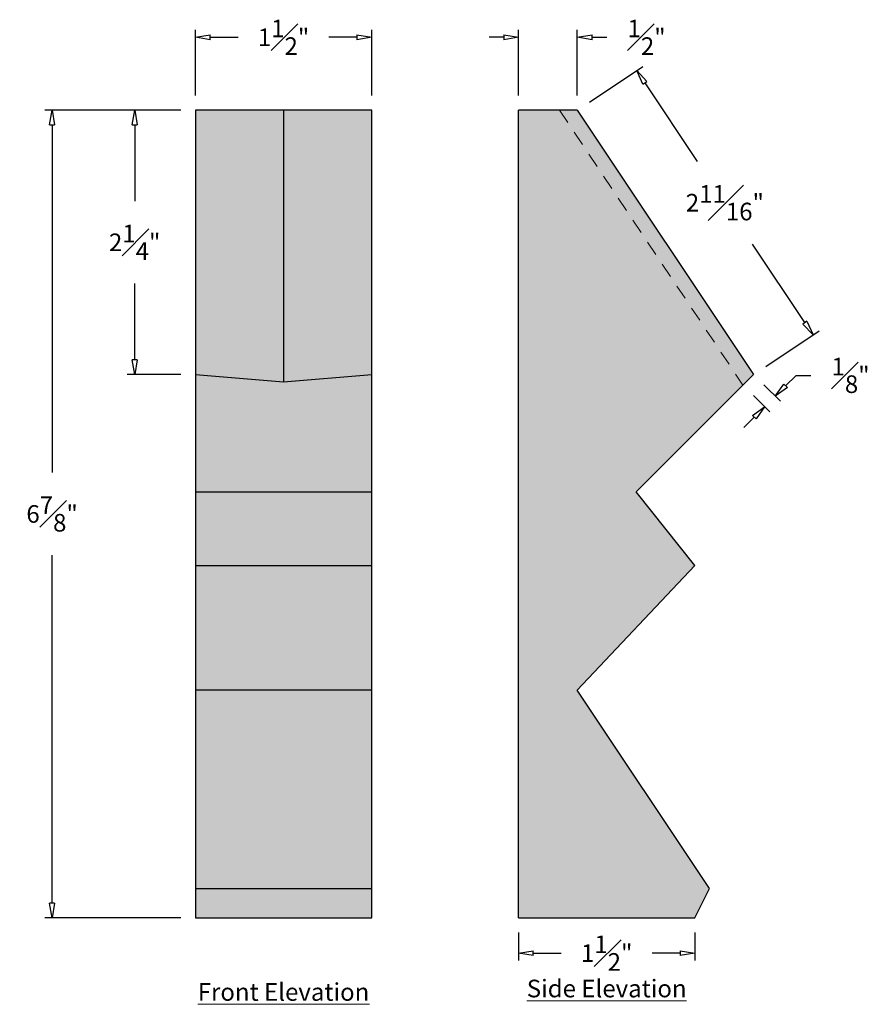
# Model space of a CAD drawing. Units: inches. Extents: x -1.5 to 5.79, y -0.74 to 7.65.
import ezdxf

# ---------------------------------------------------------------- set-up
doc = ezdxf.new("R2010")
doc.units = ezdxf.units.IN
doc.header["$MEASUREMENT"] = 0
doc.linetypes.add('HIDDEN2', pattern=[0.1875, 0.125, -0.0625])
doc.layers.get('0').update_dxf_attribs({"lineweight": 9})
doc.layers.get('Defpoints').update_dxf_attribs({"lineweight": 9})
doc.layers.add('_Main Draw', color=7, linetype='Continuous')
doc.layers.add('Dims-CallOuts', color=7, linetype='Continuous', lineweight=9)
doc.layers.add('Thick Drawing', color=253, linetype='Continuous', lineweight=30)
doc.styles.get("Standard").update_dxf_attribs({"font": 'ARIAL.TTF', "height": 0.15})
doc.styles.add('style1', font='ARIAL.TTF', dxfattribs={"height": 0.25})
doc.dimstyles.new('Bruce1', dxfattribs={"dimtxt": 1, "dimasz": 0.125, "dimexe": 0.0625, "dimexo": 0.125, "dimgap": 0.2, "dimtad": 0, "dimtih": 1, "dimtoh": 1, "dimdec": 4, "dimzin": 0, "dimdsep": 46, "dimlunit": 4, "dimtxsty": 'Standard', "dimblk": 'CLOSEDBLANK', "dimcen": 0.09, "dimadec": 0, "dimazin": 0, "dimtfac": 1, "dimtdec": 4, "dimtofl": 0, "dimtmove": 0, "dimatfit": 3, "dimldrblk": 'CLOSEDBLANK', "dimfxl": 0, "dimfrac": 1, "dimtolj": 1, "dimtzin": 0, "dimarcsym": 0})

# ---------------------------------------------------------------- blocks, each defined once
blk = doc.blocks.new('_ClosedBlank')
at = {"color": 0, "linetype": 'ByBlock', "lineweight": -2}
for p, q in [((-1, 0.167), (0, 0)), ((-1, 0.167), (-1, -0.167)), ((0, 0), (-1, -0.167))]:
    blk.add_line(p, q, dxfattribs=at)
blk = doc.blocks.new('*D8')
at = {"layer": 'Defpoints', "color": 0}
for p in [(0, 6.875), (-1.2197, 0), (0, 0)]:
    blk.add_point(p, dxfattribs=at)
at = {"layer": 'Dims-CallOuts', "color": 0, "lineweight": -2}
for p, q in [((-0.125, 6.875), (-1.2822, 6.875)), ((-1.2197, 6.75), (-1.2197, 3.7894)), ((-1.2197, 0.125), (-1.2197, 3.0856)), ((-0.125, 0), (-1.2822, 0))]:
    blk.add_line(p, q, dxfattribs=at)
at = {"layer": 'Dims-CallOuts', "color": 0, "lineweight": -2, "xscale": 0.125, "yscale": 0.125, "zscale": 0.125}
for p, rotation in [((-1.2197, 6.875), 90), ((-1.2197, 0), 270)]:
    blk.add_blockref('_ClosedBlank', p, dxfattribs=dict(at, rotation=rotation))
at = {"layer": 'Dims-CallOuts', "color": 0, "insert": (-1.2197, 3.4375), "char_height": 0.15, "attachment_point": 5}
blk.add_mtext('\\A1;6{\\H1.000000x;\\S7#8;}"', dxfattribs=at)
blk = doc.blocks.new('*D9')
at = {"layer": 'Defpoints', "color": 0}
for p in [(1.5, 7.4955), (0, 6.875), (1.5, 6.875)]:
    blk.add_point(p, dxfattribs=at)
at = {"layer": 'Dims-CallOuts', "color": 0, "lineweight": -2}
for p, q in [((0, 7), (0, 7.558)), ((1.5, 7), (1.5, 7.558)), ((0.125, 7.4955), (0.3635, 7.4955)), ((1.375, 7.4955), (1.1365, 7.4955))]:
    blk.add_line(p, q, dxfattribs=at)
at = {"layer": 'Dims-CallOuts', "color": 0, "lineweight": -2, "xscale": 0.125, "yscale": 0.125, "zscale": 0.125, "rotation": 180}
blk.add_blockref('_ClosedBlank', (0, 7.4955), dxfattribs=at)
at = {"layer": 'Dims-CallOuts', "color": 0, "lineweight": -2, "xscale": 0.125, "yscale": 0.125, "zscale": 0.125}
blk.add_blockref('_ClosedBlank', (1.5, 7.4955), dxfattribs=at)
at = {"layer": 'Dims-CallOuts', "color": 0, "insert": (0.75, 7.4955), "char_height": 0.15, "attachment_point": 5}
blk.add_mtext('\\A1;1{\\H1.000000x;\\S1#2;}"', dxfattribs=at)
blk = doc.blocks.new('*D10')
at = {"layer": 'Defpoints', "color": 0}
for p in [(3.25, 7.4955), (2.75, 6.875), (3.25, 6.875)]:
    blk.add_point(p, dxfattribs=at)
at = {"layer": 'Dims-CallOuts', "color": 0, "lineweight": -2}
for p, q in [((2.75, 7), (2.75, 7.558)), ((3.25, 7), (3.25, 7.558)), ((2.625, 7.4955), (2.5, 7.4955)), ((3.375, 7.4955), (3.5, 7.4955))]:
    blk.add_line(p, q, dxfattribs=at)
at = {"layer": 'Dims-CallOuts', "color": 0, "lineweight": -2, "xscale": 0.125, "yscale": 0.125, "zscale": 0.125}
blk.add_blockref('_ClosedBlank', (2.75, 7.4955), dxfattribs=at)
at = {"layer": 'Dims-CallOuts', "color": 0, "lineweight": -2, "xscale": 0.125, "yscale": 0.125, "zscale": 0.125, "rotation": 180}
blk.add_blockref('_ClosedBlank', (3.25, 7.4955), dxfattribs=at)
at = {"layer": 'Dims-CallOuts', "color": 0, "insert": (3.8396, 7.4955), "char_height": 0.15, "attachment_point": 5}
blk.add_mtext('\\A1;{\\H1.000000x;\\S1#2;}"', dxfattribs=at)
blk = doc.blocks.new('*D11')
at = {"layer": 'Defpoints', "color": 0}
for p in [(0, 6.875), (-0.5169, 4.625), (0, 4.625)]:
    blk.add_point(p, dxfattribs=at)
at = {"layer": 'Dims-CallOuts', "color": 0, "lineweight": -2}
for p, q in [((-0.125, 6.875), (-0.5794, 6.875)), ((-0.5169, 6.75), (-0.5169, 6.1003)), ((-0.5169, 4.75), (-0.5169, 5.3997)), ((-0.125, 4.625), (-0.5794, 4.625))]:
    blk.add_line(p, q, dxfattribs=at)
at = {"layer": 'Dims-CallOuts', "color": 0, "lineweight": -2, "xscale": 0.125, "yscale": 0.125, "zscale": 0.125}
for p, rotation in [((-0.5169, 6.875), 90), ((-0.5169, 4.625), 270)]:
    blk.add_blockref('_ClosedBlank', p, dxfattribs=dict(at, rotation=rotation))
at = {"layer": 'Dims-CallOuts', "color": 0, "insert": (-0.5169, 5.75), "char_height": 0.15, "attachment_point": 5}
blk.add_mtext('\\A1;2{\\H1.000000x;\\S1#4;}"', dxfattribs=at)
blk = doc.blocks.new('*D12')
at = {"layer": 'Defpoints', "color": 0}
for p in [(3.25, 6.875), (5.2558, 4.9622), (4.75, 4.625)]:
    blk.add_point(p, dxfattribs=at)
at = {"layer": 'Dims-CallOuts', "color": 0, "lineweight": -2}
for p, q in [((3.354, 6.9443), (3.8078, 7.2469)), ((3.8252, 7.1082), (4.2712, 6.4391)), ((5.1865, 5.0662), (4.7404, 5.7353)), ((4.854, 4.6943), (5.3078, 4.9969))]:
    blk.add_line(p, q, dxfattribs=at)
at = {"layer": 'Dims-CallOuts', "color": 0, "lineweight": -2, "xscale": 0.125, "yscale": 0.125, "zscale": 0.125}
for p, rotation in [((3.7558, 7.2122), 123.6900675259798), ((5.2558, 4.9622), 303.6900675259798)]:
    blk.add_blockref('_ClosedBlank', p, dxfattribs=dict(at, rotation=rotation))
at = {"layer": 'Dims-CallOuts', "color": 0, "insert": (4.5058, 6.0872), "char_height": 0.15, "attachment_point": 5}
blk.add_mtext('\\A1;2{\\H1.000000x;\\S11#16;}"', dxfattribs=at)
blk = doc.blocks.new('*D13')
at = {"layer": 'Defpoints', "color": 0}
for p in [(2.75, 0), (4.25, 0), (4.25, -0.3015)]:
    blk.add_point(p, dxfattribs=at)
at = {"layer": 'Dims-CallOuts', "color": 0, "lineweight": -2}
for p, q in [((2.75, -0.125), (2.75, -0.364)), ((4.25, -0.125), (4.25, -0.364)), ((2.875, -0.3015), (3.1135, -0.3015)), ((4.125, -0.3015), (3.8865, -0.3015))]:
    blk.add_line(p, q, dxfattribs=at)
at = {"layer": 'Dims-CallOuts', "color": 0, "lineweight": -2, "xscale": 0.125, "yscale": 0.125, "zscale": 0.125, "rotation": 180}
blk.add_blockref('_ClosedBlank', (2.75, -0.3015), dxfattribs=at)
at = {"layer": 'Dims-CallOuts', "color": 0, "lineweight": -2, "xscale": 0.125, "yscale": 0.125, "zscale": 0.125}
blk.add_blockref('_ClosedBlank', (4.25, -0.3015), dxfattribs=at)
at = {"layer": 'Dims-CallOuts', "color": 0, "insert": (3.5, -0.3015), "char_height": 0.15, "attachment_point": 5}
blk.add_mtext('\\A1;1{\\H1.000000x;\\S1#2;}"', dxfattribs=at)
blk = doc.blocks.new('*D14')
at = {"layer": 'Defpoints', "color": 0}
for p in [(4.75, 4.625), (4.6599, 4.5349), (4.9344, 4.4406)]:
    blk.add_point(p, dxfattribs=at)
at = {"layer": 'Dims-CallOuts', "color": 0, "lineweight": -2}
for p, q in [((5.0228, 4.529), (5.1112, 4.6174)), ((5.1112, 4.6174), (5.2362, 4.6174)), ((4.8384, 4.5366), (4.9786, 4.3964)), ((4.7482, 4.4465), (4.8885, 4.3063)), ((4.7559, 4.2621), (4.6675, 4.1737))]:
    blk.add_line(p, q, dxfattribs=at)
at = {"layer": 'Dims-CallOuts', "color": 0, "lineweight": -2, "xscale": 0.125, "yscale": 0.125, "zscale": 0.125}
for p, rotation in [((4.9344, 4.4406), 225.0000000000003), ((4.8443, 4.3505), 45.00000000000025)]:
    blk.add_blockref('_ClosedBlank', p, dxfattribs=dict(at, rotation=rotation))
at = {"layer": 'Dims-CallOuts', "color": 0, "insert": (5.5755, 4.6174), "char_height": 0.15, "attachment_point": 5}
blk.add_mtext('\\A1;{\\H1.000000x;\\S1#8;}"', dxfattribs=at)

msp = doc.modelspace()

# ---------------------------------------------------------------- hatches: boundary and pattern name
at = {"layer": 'Thick Drawing'}
h = msp.add_hatch(color=256, dxfattribs=at)
h.paths.add_polyline_path([(0.75, 6.875), (0, 6.875), (0, 4.625), (0.75, 4.5625)])
h.paths.add_polyline_path([(1.5, 6.875), (0.75, 6.875), (0.75, 4.5625), (1.5, 4.625)])
h.paths.add_polyline_path([(1.5, 4.625), (0.75, 4.5625), (0, 4.625), (0, 3.625), (1.5, 3.625)])
h.paths.add_polyline_path([(1.5, 3.625), (0, 3.625), (0, 3), (1.5, 3)])
h.paths.add_polyline_path([(1.5, 3), (0, 3), (0, 1.9375), (1.5, 1.9375)])
h.paths.add_polyline_path([(1.5, 1.9375), (0, 1.9375), (0, 0.25), (1.5, 0.25)])
h.paths.add_polyline_path([(1.5, 0.25), (0, 0.25), (0, 0), (1.5, 0)])
h = msp.add_hatch(color=256, dxfattribs=at)
h.paths.add_polyline_path([(3.09977, 6.875), (2.75, 6.875), (2.75, 0), (4.25, 0), (4.375, 0.25), (3.25, 1.9375), (4.25, 3), (3.75, 3.625), (4.65986, 4.53486)])
h.paths.add_polyline_path([(3.25, 6.875), (3.09977, 6.875), (4.65986, 4.53486), (4.75, 4.625)])

# ---------------------------------------------------------------- linework, layer by layer
at = {"layer": '_Main Draw'}
for p, q in [((1.5, 6.875), (0, 6.875)), ((0, 6.875), (0, 0)), ((0.75, 6.875), (0.75, 4.5625)), ((1.5, 0), (1.5, 6.875)), ((2.75, 0), (2.75, 6.875)), ((3.25, 6.875), (2.75, 6.875)), ((3.25, 6.875), (4.75, 4.625)), ((0, 4.625), (0.75, 4.5625)), ((0.75, 4.5625), (1.5, 4.625)), ((3.75, 3.625), (4.75, 4.625)), ((0, 3.625), (1.5, 3.625)), ((4.25, 3), (3.75, 3.625)), ((0, 3), (1.5, 3)), ((3.25, 1.9375), (4.25, 3)), ((1.5, 1.9375), (0, 1.9375)), ((4.375, 0.25), (3.25, 1.9375)), ((0, 0.25), (1.5, 0.25)), ((4.25, 0), (4.375, 0.25)), ((0, 0), (1.5, 0)), ((2.75, 0), (4.25, 0))]:
    msp.add_line(p, q, dxfattribs=at)
at = {"layer": 'Dims-CallOuts', "linetype": 'HIDDEN2'}
msp.add_line((3.09977, 6.875), (4.65986, 4.53486), dxfattribs=at)

# ---------------------------------------------------------------- texts
at = {"layer": 'Dims-CallOuts', "char_height": 0.15, "width": 1.6507, "attachment_point": 5, "style": 'style1'}
for s, insert in [('{\\fArial|b1|i0|c0|p34;\\LFront Elevation}', (0.75, -0.63211)), ('{\\fArial|b1|i0|c0|p34;\\LSide Elevation}', (3.5, -0.60273))]:
    msp.add_mtext(s, dxfattribs=dict(at, insert=insert))

# ---------------------------------------------------------------- dimensions: what is measured, and where the dimension line sits
at = {"layer": 'Dims-CallOuts'}
for base, p1, p2, picture, middle in [((1.5, 7.49547), (0, 6.875), (1.5, 6.875), '*D9', (0.75, 7.49547)), ((3.25, 7.49547), (2.75, 6.875), (3.25, 6.875), '*D10', (3.8396, 7.49547))]:
    dim = msp.add_linear_dim(base=base, p1=p1, p2=p2, dimstyle='Bruce1', dxfattribs=at)
    dim.commit()
    dim.dimension.update_dxf_attribs({"geometry": picture, "text_midpoint": middle})
for p1, distance, picture, middle in [((3.25, 6.875), 0.60791, '*D12', (4.50581, 6.08721)), ((4.65986, 4.53486), -0.26079, '*D14', (5.57552, 4.61737))]:
    dim = msp.add_aligned_dim(p1=p1, p2=(4.75, 4.625), distance=distance, dimstyle='Bruce1', dxfattribs=at)
    dim.commit()
    dim.dimension.update_dxf_attribs({"geometry": picture, "text_midpoint": middle})
for base, p2, picture, middle in [((-1.21966, 0), (0, 0), '*D8', (-1.21966, 3.4375)), ((-0.51687, 4.625), (0, 4.625), '*D11', (-0.51687, 5.75))]:
    dim = msp.add_linear_dim(base=base, p1=(0, 6.875), p2=p2, angle=90, dimstyle='Bruce1', dxfattribs=at)
    dim.commit()
    dim.dimension.update_dxf_attribs({"geometry": picture, "text_midpoint": middle, "dimtype": 160})
dim = msp.add_linear_dim(base=(4.25, -0.3015), p1=(2.75, 0), p2=(4.25, 0), dimstyle='Bruce1', dxfattribs=at)
dim.commit()
dim.dimension.update_dxf_attribs({"geometry": '*D13', "text_midpoint": (3.5, -0.3015), "dimtype": 160})

doc.saveas('drawing.dxf')
